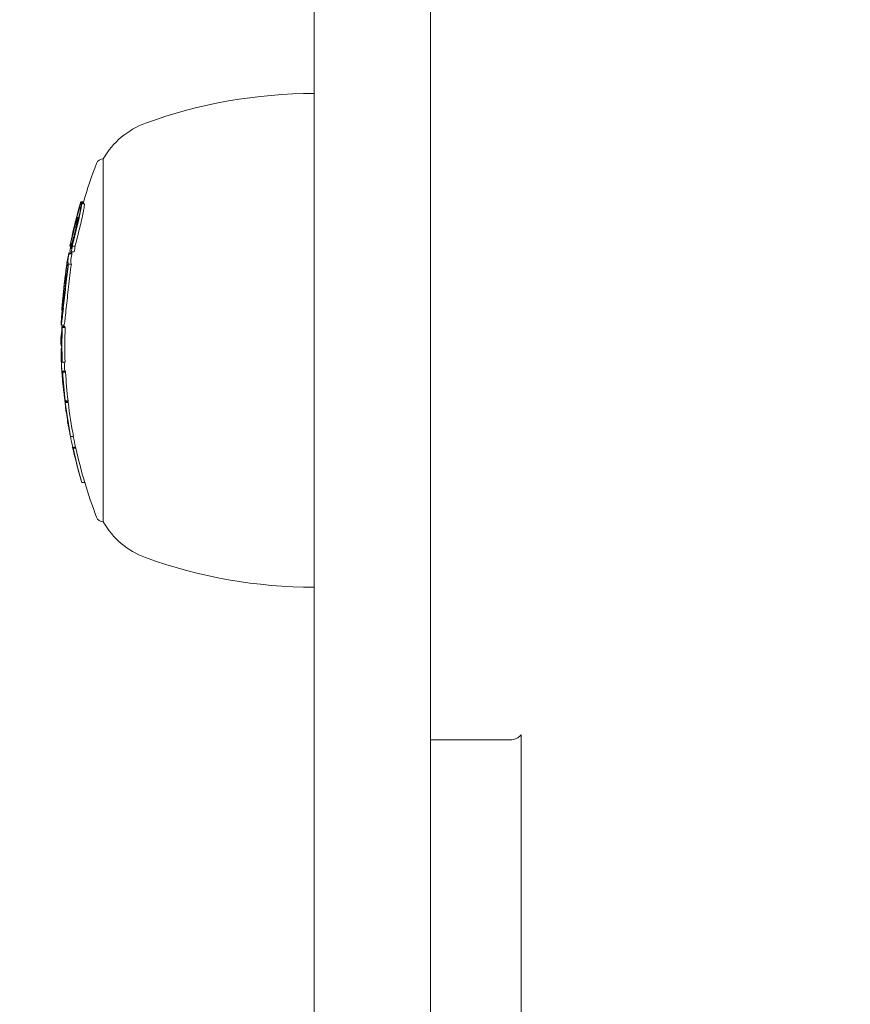
# Model space of a CAD drawing. Units: millimetres. Extents: x -2001 to 3286, y -2956 to 3377.
# Drawn here: x -1070 to -1013, y -892 to -824 of the extents above; entities that cross this region are included whole.
import ezdxf

# ---------------------------------------------------------------- set-up
doc = ezdxf.new("R2010")
doc.units = ezdxf.units.MM
doc.header["$LTSCALE"] = 0.2
doc.header["$MEASUREMENT"] = 0
doc.linetypes.add('BORDER', pattern=[1.75, 0.5, -0.25, 0.5, -0.25, 0, -0.25])
doc.layers.add('HAGS-EN1176 Falling Space', color=30, linetype='BORDER')
doc.layers.add('HAGS-Plan', color=7, linetype='Continuous')

msp = doc.modelspace()

# ---------------------------------------------------------------- linework, layer by layer
at = {"layer": 'HAGS-EN1176 Falling Space', "extrusion": (-1.22457e-16, 1.33972e-18, -1), "elevation": 2003.5}
msp.add_lwpolyline([(-443.037, 2246.215), (430.774, 2246.215, -0.431845), (1993.632, 720.929), (1993.632, -825.845, -0.42218), (479.801, -2352.392), (-492.065, -2352.392, -0.426483), (-2005.348, -803.97), (-2005.348, 699.055, -0.436178), (-443.037, 2246.215)], format="xyb", dxfattribs=at)
at = {"layer": 'HAGS-Plan', "linetype": 'Continuous', "lineweight": 0}
for p, q in [((-1049.689, -1006.934), (-1049.689, -764.37)), ((-1041.689, -764.37), (-1041.689, -1006.934)), ((-1064.218, -844.123), (-1064.218, -833.476)), ((-1065.587, -836.502), (-1065.787, -836.502)), ((-1065.576, -836.439), (-1065.769, -836.439)), ((-1065.533, -836.572), (-1065.733, -836.572)), ((-1065.896, -836.962), (-1065.919, -836.962)), ((-1065.899, -837.512), (-1065.975, -837.512)), ((-1065.931, -837.654), (-1065.971, -837.654)), ((-1065.877, -837.512), (-1065.877, -837.512)), ((-1066.322, -838.655), (-1066.343, -838.655)), ((-1066.311, -838.655), (-1066.311, -838.655)), ((-1066.387, -839.949), (-1066.587, -839.949)), ((-1066.465, -839.496), (-1066.517, -839.496)), ((-1066.402, -839.645), (-1066.483, -839.645)), ((-1066.392, -839.571), (-1066.468, -839.571)), ((-1066.23, -839.879), (-1066.43, -839.879)), ((-1066.15, -839.493), (-1066.35, -839.493)), ((-1066.652, -840.31), (-1066.664, -840.31)), ((-1066.384, -840.026), (-1066.584, -840.026)), ((-1066.727, -840.761), (-1066.738, -840.761)), ((-1066.42, -840.732), (-1066.62, -840.732)), ((-1066.731, -841.463), (-1066.81, -841.463)), ((-1066.753, -841.647), (-1066.769, -841.647)), ((-1066.871, -842.453), (-1066.941, -842.453)), ((-1066.92, -842.213), (-1066.922, -842.213)), ((-1067.006, -843.925), (-1067.071, -843.925)), ((-1066.989, -843.925), (-1066.989, -843.925)), ((-1064.218, -858.476), (-1064.218, -844.123)), ((-1067.12, -844.933), (-1066.92, -844.933)), ((-1066.872, -845.023), (-1067.072, -845.023)), ((-1066.844, -845.1), (-1067.044, -845.1)), ((-1067.079, -846.54), (-1067.104, -846.54)), ((-1067.129, -846.818), (-1067.13, -846.818)), ((-1067.088, -846.936), (-1067.123, -846.936)), ((-1067.067, -847.241), (-1067.07, -847.241)), ((-1066.847, -847.482), (-1067.047, -847.482)), ((-1066.844, -848.089), (-1067.044, -848.089)), ((-1067.034, -848.272), (-1067.062, -848.272)), ((-1066.817, -848.165), (-1067.017, -848.165)), ((-1066.974, -848.946), (-1066.989, -848.946)), ((-1066.884, -849.902), (-1066.886, -849.902)), ((-1066.648, -850.143), (-1066.848, -850.143)), ((-1066.662, -850.18), (-1066.862, -850.18)), ((-1066.634, -850.257), (-1066.834, -850.257)), ((-1066.752, -850.953), (-1066.767, -850.953)), ((-1066.678, -851.448), (-1066.686, -851.448)), ((-1066.683, -851.415), (-1066.685, -851.415)), ((-1066.52, -852.364), (-1066.522, -852.364)), ((-1066.268, -852.605), (-1066.468, -852.605)), ((-1066.13, -853.332), (-1066.33, -853.332)), ((-1066.102, -853.409), (-1066.302, -853.409)), ((-1066.149, -854.097), (-1066.156, -854.097)), ((-1065.495, -855.763), (-1065.695, -855.763)), ((-1035.439, -873.137), (-1035.439, -893.476)), ((-1036.189, -873.476), (-1041.689, -873.476))]:
    msp.add_line(p, q, dxfattribs=at)
at = {"layer": 'HAGS-Plan', "linetype": 'Continuous', "lineweight": 0, "extrusion": (0, 0, -1)}
for centre, radius, start, end in [((1049.689, -862.976), 34, 70, 90), ((1059.436, -836.195), 5.5, 29.62492, 70), ((1032.941, -845.976), 34, 16.23443, 20.99024), ((1064.218, -833.976), 0.5, 20.99024, 90), ((1033.141, -845.976), 34, 15.8833, 16.23443), ((1033.141, -845.976), 34, 15.08296, 15.48146), ((1033.141, -845.976), 34, 12.46662, 12.83403), ((1033.141, -845.976), 34, 11.0041, 11.35094), ((1032.941, -845.976), 34, 10.21033, 10.33012), ((1033.141, -845.976), 34, 8.81355, 9.65527), ((1033.141, -845.976), 34, 3.63621, 3.98999), ((1033.141, -845.976), 34, 1.87219, 2.21962), ((1032.941, -845.976), 34, 1.60653, 1.75694), ((1033.141, -845.976), 34, 0, 0.1448), ((1033.141, -845.976), 34, 359.80234, 360), ((1033.141, -845.976), 34, 357.07634, 358.528), ((1033.141, -845.976), 34, 355.18994, 355.57714), ((1032.941, -845.976), 34, 352.89661, 352.95942), ((1033.141, -845.976), 34, 351.76868, 352.11375), ((1033.141, -845.976), 34, 350.14221, 350.4889), ((1032.941, -845.976), 34, 347.50447, 348.75705), ((1033.141, -845.976), 34, 346.21724, 346.56877), ((1033.141, -845.976), 34, 344.54646, 344.90977), ((1032.941, -845.976), 34, 339.00976, 343.2696), ((1064.218, -857.976), 0.5, 270, 339.00976), ((1059.436, -855.757), 5.5, 290, 330.37508), ((1049.689, -828.976), 34, 270, 290)]:
    msp.add_arc(centre, radius, start, end, dxfattribs=at)
at = {"layer": 'HAGS-Plan', "linetype": 'Continuous', "lineweight": 0}
for centre, major_axis, ratio, start_param, end_param in [((-1033.141, -845.828), (-33.988, 0), 0.986457, -0.281863, -0.267618), ((-1033.141, -836.493), (-32.647, 0), 0.0482, -0.033955, 0.006258), ((-1032.941, -845.828), (-33.988, 0), 0.986457, -0.281863, -0.279695), ((-1032.941, -836.493), (-32.647, 0), 0.0482, -0.014034, 0.006258), ((-1033.141, -845.795), (-33.982, 0), 0.986457, -0.275033, -0.272479), ((-1065.945, -837.331), (-0.203, -0.743), 0.072653, -2.279097, -2.261459), ((-1033.141, -836.692), (-32.705, 0), 0.0482, -0.013714, -0.000626), ((-1033.141, -845.975), (-34, 0), 0.986457, -0.180658, -0.107466), ((-1033.141, -846.34), (-33.927, 0), 0.986457, -0.206025, -0.194267), ((-1033.141, -846.307), (-33.94, 0), 0.986457, -0.200317, -0.199434), ((-1032.941, -846.34), (-33.927, 0), 0.986457, -0.206025, -0.194267), ((-1033.141, -846.008), (-33.999, 0), 0.986457, -0.174684, -0.113386), ((-1066.608, -840.282), (-0.112, -0.661), 0.04493, -1.704057, -1.342713), ((-1066.375, -843.105), (-0.366, -4.24), 0.148532, -1.849575, -1.767507), ((-1033.141, -842.378), (-33.804, 0), 0.164021, -0.000117, 0), ((-1033.141, -842.378), (-33.804, 0), 0.164021, 0, 0.01347), ((-1033.141, -842.181), (-33.782, 0), 0.164021, 0.005803, 0.007601), ((-1066.78, -841.648), (-0.278, -2.078), 0.021941, -0.622179, -0.154664), ((-1066.947, -842.919), (-0.167, -1.794), 0.013641, -0.973989, -0.265486), ((-1066.925, -842.902), (-0.192, -2.032), 0.018716, 0.384494, 1.138079), ((-1066.937, -842.89), (-0.175, -1.844), 0.018735, 0.386237, 1.137624), ((-1066.768, -841.667), (-0.303, -2.259), 0.022007, -0.304409, -0.158187), ((-1066.761, -841.608), (-0.31, -2.318), 0.021675, -0.153851, 0.183902), ((-1066.774, -841.594), (-0.285, -2.132), 0.021724, -0.152524, 0.185446), ((-1066.947, -842.919), (-0.167, -1.794), 0.013641, -0.994523, -0.994521), ((-1033.141, -846.088), (-34, 0), 0.208814, -0.039451, 0.001329), ((-1033.141, -845.899), (-34, 0.007), 0.208819, -0.039474, -0.000943), ((-1033.141, -845.895), (-34, 0.002), 0.208812, -0.000973, -0.000513), ((-1033.141, -846.088), (-34, 0), 0.208814, 0.001329, 0.060048), ((-1067.089, -845.328), (-0.018, -0.415), 0.045431, 0.535376, 0.991744), ((-1033.141, -846.023), (-33.999, 0), 0.986457, 0.023711, 0.066245), ((-1033.141, -846.266), (-33.954, 0), 0.986457, 0.024036, 0.03403), ((-1033.141, -847.115), (-33.98, 0), 0.164021, 0.052028, 0.065763), ((-1033.141, -846.299), (-33.943, 0), 0.986457, 0.02408, 0.028146), ((-1033.141, -846.918), (-33.987, 0), 0.164021, 0.057913, 0.059855), ((-1033.141, -846.266), (-33.954, 0), 0.986457, 0.054449, 0.06002), ((-1033.141, -847.975), (-33.923, 0), 0.48724, 0.029901, 0.064113), ((-1067.028, -848.371), (0.029, -0.389), 0.049215, -0.769327, -0.286002), ((-1033.141, -848.15), (-33.909, 0), 0.48724, 0.040978, 0.064201), ((-1066.928, -849.599), (0.058, -0.483), 0.016091, -4.397268, -3.967205), ((-1033.141, -846.266), (-33.954, 0), 0.986457, 0.107644, 0.113733), ((-1033.141, -849.58), (-33.803, 0), 0.164021, 0.058228, 0.06018), ((-1033.141, -849.777), (-33.781, 0), 0.164021, 0.052336, 0.066152), ((-1033.141, -846.266), (-33.954, 0), 0.986457, 0.117142, 0.123444), ((-1033.141, -846.299), (-33.943, 0), 0.986457, 0.123115, 0.123296), ((-1033.141, -851.443), (-33.545, 0), 0.164021, 0.00089, 0.039936), ((-1033.141, -851.444), (-33.545, 0.001), 0.164022, -0.007545, -0.005122), ((-1033.141, -845.948), (-34, 0), 0.986457, 0.163734, 0.164734), ((-1033.143, -851.654), (-33.509, 0.014), 0.164012, 0.028564, 0.040238), ((-1033.141, -846.266), (-33.954, 0), 0.986457, 0.182203, 0.188086), ((-1033.141, -852.041), (-33.439, 0), 0.164021, 0.058863, 0.060836), ((-1033.141, -852.239), (-33.402, 0), 0.164021, 0.05293, 0.066904), ((-1033.141, -846.266), (-33.954, 0), 0.986457, 0.212574, 0.218744), ((-1033.141, -854.588), (-32.86, 0), 0.164021, 0.025482, 0.041626), ((-1033.141, -846.266), (-33.954, 0), 0.986457, 0.278447, 0.285128), ((-1033.141, -846.299), (-33.943, 0), 0.986457, 0.278672, 0.279088), ((-1033.141, -855.2), (-32.689, 0), 0.164021, 0.060214, 0.062234), ((-1033.141, -855.397), (-32.631, 0), 0.164021, 0.054182, 0.068487)]:
    msp.add_ellipse(centre, major_axis=major_axis, ratio=ratio, start_param=start_param, end_param=end_param, dxfattribs=at)
at = {"layer": 'HAGS-Plan', "linetype": 'Continuous', "lineweight": 0, "extrusion": (0, 0, -1)}
for centre, major_axis, ratio, start_param, end_param in [((-1061.549, -834.342), (-4.513, -9.742), 0.279885, 0.942246, 0.947465), ((-1033.141, -839.95), (-33.447, 0), 0.164021, 0, 0.000118), ((-1033.141, -839.95), (-33.447, 0), 0.164021, -0.013877, 0), ((-1033.141, -846.104), (-33.991, 0), 0.986457, 0.187972, 0.201784), ((-1033.141, -839.792), (-33.432, 0), 0.028254, -0.092562, -0.048976), ((-1033.141, -846.137), (-33.986, 0), 0.986457, 0.194875, 0.197118), ((-1033.141, -839.592), (-33.395, 0), 0.028254, -0.087423, -0.055909), ((-1032.941, -839.95), (-33.447, 0), 0.164021, 0, 0.000118), ((-1032.941, -839.95), (-33.447, 0), 0.164021, -0.013877, 0), ((-1033.141, -845.859), (-33.993, 0), 0.986457, 0.152636, 0.166249), ((-1033.141, -840.427), (-33.531, 0), 0.164021, 0.021186, 0.057281), ((-1033.141, -840.427), (-33.531, 0), 0.164021, -0.055589, -0.023273), ((-1033.141, -840.147), (-33.483, 0), 0.164021, -0.00772, -0.005855), ((-1032.941, -840.427), (-33.531, 0), 0.164021, -0.055589, -0.023273), ((-1033.141, -840.624), (-33.564, 0), 0.164021, -0.051693, -0.023457), ((-1033.141, -841.552), (-33.703, 0), 0.164024, -0.04933, -0.022966), ((-1033.141, -841.354), (-33.676, 0), 0.164024, -0.052981, -0.023533), ((-1033.141, -846.309), (-33.939, 0), 0.986457, -0.028149, 0.031211), ((-1033.141, -846.342), (-33.927, 0), 0.986457, -0.034057, 0.037121), ((-1033.141, -844.734), (-33.977, 0), 0.164021, -0.06577, -0.051853), ((-1033.141, -844.931), (-33.984, 0), 0.164021, -0.05986, -0.057675), ((-1032.941, -846.342), (-33.927, 0), 0.986457, -0.034057, 0.037121), ((-1032.941, -844.734), (-33.977, 0), 0.164021, -0.06577, -0.051853), ((-1033.141, -846.804), (-33.989, 0), 0.218715, 0.004456, 0.031511), ((-1033.141, -846.051), (-33.997, 0), 0.986457, -0.069436, -0.02145), ((-1033.141, -846.999), (-33.984, 0), 0.218715, 0.008421, 0.031557), ((-1033.141, -846.811), (-33.989, 0), 0.208385, -0.005355, -0.000891), ((-1033.141, -846.084), (-33.994, 0), 0.986457, -0.065295, -0.025416), ((-1033.141, -847.799), (-33.95, 0), 0.164021, -0.065823, -0.052075), ((-1032.941, -846.084), (-33.994, 0), 0.986457, -0.059814, -0.041694), ((-1032.941, -847.799), (-33.95, 0), 0.164021, -0.065823, -0.052075), ((-1033.141, -847.604), (-33.949, 0), 0.487686, -0.06334, -0.040361), ((-1033.141, -847.779), (-33.937, 0), 0.487686, -0.063225, -0.036226), ((-1033.141, -847.996), (-33.938, 0), 0.164021, -0.05994, -0.057997), ((-1033.141, -846.309), (-33.939, 0), 0.986457, -0.107854, -0.060375), ((-1033.141, -846.342), (-33.927, 0), 0.986457, -0.113825, -0.054493), ((-1032.941, -846.342), (-33.927, 0), 0.986457, -0.113825, -0.054493), ((-1066.868, -849.921), (0.151, -1.085), 0.003533, -4.068799, -3.755233), ((-1066.867, -850.004), (0.135, -0.97), 0.003517, -4.068012, -3.753934), ((-1033.141, -849.89), (-33.768, 0), 0.164021, -0.066178, -0.052357), ((-1033.141, -846.342), (-33.927, 0), 0.986457, -0.18824, -0.117237), ((-1033.141, -850.515), (-33.687, 0), 0.164021, 0, 0.008725), ((-1033.141, -850.515), (-33.687, 0), 0.164021, -0.040376, 0), ((-1033.141, -850.088), (-33.744, 0), 0.164021, -0.060287, -0.05833), ((-1033.141, -846.309), (-33.939, 0), 0.986457, -0.182174, -0.123129), ((-1033.141, -850.713), (-33.659, 0), 0.164021, -0.040214, -0.023723), ((-1032.941, -849.89), (-33.768, 0), 0.164021, -0.066178, -0.052357), ((-1032.941, -846.342), (-33.927, 0), 0.986457, -0.18824, -0.117237), ((-1033.141, -846.014), (-33.999, 0), 0.986457, -0.219985, -0.196295), ((-1033.141, -853.042), (-33.237, 0), 0.164021, -0.067237, -0.053194), ((-1033.141, -846.342), (-33.927, 0), 0.986457, -0.285365, -0.212749), ((-1032.941, -853.042), (-33.237, 0), 0.164021, -0.067237, -0.053194), ((-1032.941, -846.342), (-33.927, 0), 0.986457, -0.285365, -0.212749), ((-1033.141, -853.24), (-33.193, 0), 0.164021, -0.061288, -0.059299), ((-1033.141, -846.309), (-33.939, 0), 0.986457, -0.279121, -0.218702), ((-1033.14, -853.661), (-33.09, -0.099), 0, 0, 0.000003), ((-1033.141, -853.661), (-33.095, 0), 0.164021, -0.041079, -0.025741), ((-1033.141, -853.858), (-33.048, 0), 0.164021, -0.040976, -0.040214)]:
    msp.add_ellipse(centre, major_axis=major_axis, ratio=ratio, start_param=start_param, end_param=end_param, dxfattribs=at)
at = {"layer": 'HAGS-Plan', "linetype": 'Continuous', "lineweight": 0}
for points, knots in [([(-1065.721, -836.592), (-1065.724, -836.576), (-1065.729, -836.57), (-1065.743, -836.576), (-1065.752, -836.588), (-1065.775, -836.63), (-1065.788, -836.66), (-1065.819, -836.736), (-1065.836, -836.783), (-1065.854, -836.836)], [-0.107831, -0.107831, -0.107831, -0.107831, -0.080865, -0.080865, -0.0538321, -0.0538321, -0.0270353, -0.0270353, 0, 0, 0, 0]), ([(-1065.805, -837.179), (-1065.79, -837.103), (-1065.776, -837.032), (-1065.753, -836.903), (-1065.743, -836.845), (-1065.729, -836.744), (-1065.724, -836.701), (-1065.719, -836.633), (-1065.719, -836.608), (-1065.721, -836.592)], [-0.1079291, -0.1079291, -0.1079291, -0.1079291, -0.0809134, -0.0809134, -0.0538966, -0.0538966, -0.0270655, -0.0270655, 0, 0, 0, 0]), ([(-1065.605, -837.179), (-1065.581, -837.059), (-1065.561, -836.951), (-1065.546, -836.861), (-1065.532, -836.772), (-1065.523, -836.7), (-1065.52, -836.651), (-1065.519, -836.625), (-1065.519, -836.605), (-1065.521, -836.592)], [-0.1079314, -0.1079314, -0.1079314, -0.1079314, -0.065165, -0.065165, -0.065165, -0.0226075, -0.0226075, -0.0226075, 0, 0, 0, 0]), ([(-1065.937, -837.131), (-1065.967, -837.224), (-1065.998, -837.324), (-1066.059, -837.536), (-1066.091, -837.647), (-1066.122, -837.764)], [-0.08855246, -0.08855246, -0.08855246, -0.08855246, -0.04436867, -0.04436867, 0, 0, 0, 0]), ([(-1065.857, -836.846), (-1065.877, -836.904), (-1065.897, -836.964), (-1065.916, -837.027), (-1065.936, -837.089), (-1065.956, -837.152), (-1065.976, -837.22), (-1066.016, -837.356), (-1066.057, -837.5), (-1066.098, -837.652)], [0, 0, 0, 0, 0.25, 0.25, 0.25, 0.5, 0.5, 0.5, 1, 1, 1, 1]), ([(-1066.057, -838.189), (-1066.018, -838.034), (-1065.98, -837.874), (-1065.908, -837.557), (-1065.876, -837.409), (-1065.851, -837.284)], [-0.08638694, -0.08638694, -0.08638694, -0.08638694, -0.04477651, -0.04477651, 0, 0, 0, 0]), ([(-1065.919, -836.962), (-1065.92, -836.963), (-1065.925, -836.974), (-1065.937, -837.012), (-1065.945, -837.04), (-1065.969, -837.127), (-1065.982, -837.176), (-1066.017, -837.31), (-1066.034, -837.378), (-1066.053, -837.452)], [-0.1968013, -0.1968013, -0.1968013, -0.1968013, -0.1170742, -0.1170742, -0.0611584, -0.0611584, -0.0274419, -0.0274419, 0, 0, 0, 0]), ([(-1066.041, -838.214), (-1065.997, -838.036), (-1065.954, -837.853), (-1065.871, -837.491), (-1065.835, -837.322), (-1065.805, -837.179)], [-0.09945335, -0.09945335, -0.09945335, -0.09945335, -0.05144293, -0.05144293, 0, 0, 0, 0]), ([(-1065.895, -837.005), (-1065.902, -837.025), (-1065.909, -837.046), (-1065.923, -837.088), (-1065.93, -837.109), (-1065.937, -837.131)], [-0.02063361, -0.02063361, -0.02063361, -0.02063361, -0.01031841, -0.01031841, -0.00000596, -0.00000596, -0.00000596, -0.00000596]), ([(-1065.869, -836.774), (-1065.874, -836.786), (-1065.881, -836.808), (-1065.895, -836.857), (-1065.901, -836.877), (-1065.907, -836.9)], [-0.11142952, -0.11142952, -0.11142952, -0.11142952, -0.08357639, -0.08357639, -0.06786739, -0.06786739, -0.06786739, -0.06786739]), ([(-1065.78, -836.789), (-1065.782, -836.776), (-1065.786, -836.77), (-1065.799, -836.776), (-1065.807, -836.786), (-1065.827, -836.824), (-1065.838, -836.85), (-1065.865, -836.917), (-1065.879, -836.958), (-1065.895, -837.005)], [-0.09312342, -0.09312342, -0.09312342, -0.09312342, -0.06984855, -0.06984855, -0.04649687, -0.04649687, -0.02333407, -0.02333407, 0, 0, 0, 0]), ([(-1065.851, -837.284), (-1065.838, -837.221), (-1065.826, -837.16), (-1065.807, -837.051), (-1065.799, -837.003), (-1065.786, -836.917), (-1065.782, -836.881), (-1065.778, -836.823), (-1065.778, -836.802), (-1065.78, -836.789)], [-0.09115772, -0.09115772, -0.09115772, -0.09115772, -0.06834189, -0.06834189, -0.04552453, -0.04552453, -0.02286079, -0.02286079, 0, 0, 0, 0]), ([(-1065.841, -838.214), (-1065.797, -838.036), (-1065.753, -837.852), (-1065.671, -837.491), (-1065.635, -837.322), (-1065.605, -837.179)], [-0.1002749, -0.1002749, -0.1002749, -0.1002749, -0.051564, -0.051564, 0, 0, 0, 0]), ([(-1066.329, -838.591), (-1066.303, -838.48), (-1066.274, -838.357), (-1066.205, -838.08), (-1066.165, -837.927), (-1066.122, -837.764)], [-0.1160182, -0.1160182, -0.1160182, -0.1160182, -0.0592655, -0.0592655, 0, 0, 0, 0]), ([(-1066.29, -838.421), (-1066.266, -838.315), (-1066.238, -838.198), (-1066.173, -837.939), (-1066.138, -837.8), (-1066.098, -837.652)], [-0.1075277, -0.1075277, -0.1075277, -0.1075277, -0.0537541, -0.0537541, 0, 0, 0, 0]), ([(-1066.259, -838.94), (-1066.232, -838.845), (-1066.204, -838.736), (-1066.148, -838.512), (-1066.12, -838.393), (-1066.069, -838.162), (-1066.044, -838.047), (-1066.002, -837.836), (-1065.984, -837.737), (-1065.971, -837.654)], [-0.1424587, -0.1424587, -0.1424587, -0.1424587, -0.1068668, -0.1068668, -0.0712664, -0.0712664, -0.0356349, -0.0356349, 0, 0, 0, 0]), ([(-1066.249, -838.826), (-1066.228, -838.749), (-1066.205, -838.662), (-1066.183, -838.573), (-1066.161, -838.483), (-1066.138, -838.388), (-1066.118, -838.295), (-1066.097, -838.203), (-1066.078, -838.111), (-1066.061, -838.026), (-1066.045, -837.948), (-1066.032, -837.874), (-1066.022, -837.811)], [0, 0, 0, 0, 0.254578, 0.254578, 0.254578, 0.509356, 0.509356, 0.509356, 0.763764, 0.763764, 0.763764, 1, 1, 1, 1]), ([(-1066.053, -837.452), (-1066.072, -837.528), (-1066.093, -837.613), (-1066.115, -837.702), (-1066.136, -837.786), (-1066.158, -837.875), (-1066.179, -837.962)], [0, 0, 0, 0, 0.2887217, 0.2887217, 0.2887217, 0.5621891, 0.5621891, 0.5621891, 0.5621891]), ([(-1066.022, -837.811), (-1066.018, -837.773), (-1066.016, -837.745), (-1066.018, -837.729), (-1066.02, -837.713), (-1066.024, -837.708), (-1066.032, -837.716), (-1066.039, -837.724), (-1066.049, -837.744), (-1066.061, -837.774), (-1066.073, -837.805), (-1066.088, -837.848), (-1066.104, -837.898), (-1066.119, -837.946), (-1066.135, -838.002), (-1066.151, -838.063)], [0, 0, 0, 0, 0.199976, 0.199976, 0.199976, 0.40011, 0.40011, 0.40011, 0.600998, 0.600998, 0.600998, 0.806072, 0.806072, 0.806072, 1, 1, 1, 1]), ([(-1065.971, -837.654), (-1065.965, -837.602), (-1065.963, -837.563), (-1065.964, -837.54), (-1065.966, -837.516), (-1065.971, -837.508), (-1065.98, -837.515), (-1065.989, -837.522), (-1066.002, -837.545), (-1066.017, -837.582), (-1066.032, -837.62), (-1066.051, -837.672), (-1066.071, -837.736), (-1066.091, -837.799), (-1066.112, -837.873), (-1066.134, -837.954)], [0, 0, 0, 0, 0.199024, 0.199024, 0.199024, 0.397646, 0.397646, 0.397646, 0.59682, 0.59682, 0.59682, 0.800158, 0.800158, 0.800158, 1, 1, 1, 1]), ([(-1066.398, -839.003), (-1066.361, -838.85), (-1066.322, -838.695), (-1066.24, -838.382), (-1066.197, -838.223), (-1066.151, -838.063)], [-0.1233459, -0.1233459, -0.1233459, -0.1233459, -0.0617744, -0.0617744, 0, 0, 0, 0]), ([(-1066.386, -838.918), (-1066.374, -838.869), (-1066.362, -838.819), (-1066.337, -838.718), (-1066.325, -838.668), (-1066.312, -838.618)], [-0.04001478, -0.04001478, -0.04001478, -0.04001478, -0.02002342, -0.02002342, -0.00000095, -0.00000095, -0.00000095, -0.00000095]), ([(-1066.349, -839.436), (-1066.326, -839.345), (-1066.302, -839.25), (-1066.277, -839.151), (-1066.265, -839.102), (-1066.252, -839.052), (-1066.239, -839), (-1066.233, -838.975), (-1066.226, -838.949), (-1066.22, -838.923), (-1066.213, -838.897), (-1066.206, -838.869), (-1066.2, -838.844), (-1066.187, -838.794), (-1066.174, -838.743), (-1066.161, -838.691), (-1066.155, -838.665), (-1066.148, -838.639), (-1066.142, -838.613), (-1066.135, -838.587), (-1066.128, -838.559), (-1066.122, -838.533), (-1066.096, -838.43), (-1066.069, -838.324), (-1066.041, -838.214)], [0, 0, 0, 0, 0.25, 0.25, 0.25, 0.375, 0.375, 0.375, 0.4375, 0.4375, 0.4375, 0.5, 0.5, 0.5, 0.625, 0.625, 0.625, 0.6875, 0.6875, 0.6875, 0.75, 0.75, 0.75, 1, 1, 1, 1]), ([(-1066.343, -838.655), (-1066.343, -838.655), (-1066.342, -838.653), (-1066.341, -838.647), (-1066.339, -838.637), (-1066.335, -838.618), (-1066.329, -838.591)], [0.6221191, 0.6221191, 0.6221191, 0.6221191, 0.7555835, 0.7555835, 0.7555835, 1, 1, 1, 1]), ([(-1066.149, -839.436), (-1066.101, -839.247), (-1066.051, -839.049), (-1065.948, -838.638), (-1065.895, -838.428), (-1065.841, -838.214)], [-0.133936, -0.133936, -0.133936, -0.133936, -0.0669654, -0.0669654, 0, 0, 0, 0]), ([(-1066.515, -839.486), (-1066.517, -839.496), (-1066.518, -839.499), (-1066.514, -839.488), (-1066.509, -839.466), (-1066.49, -839.391), (-1066.478, -839.34), (-1066.447, -839.211), (-1066.429, -839.135), (-1066.408, -839.048)], [-0.1267007, -0.1267007, -0.1267007, -0.1267007, -0.1034007, -0.1034007, -0.0687551, -0.0687551, -0.0345088, -0.0345088, 0, 0, 0, 0]), ([(-1066.473, -839.272), (-1066.477, -839.293), (-1066.479, -839.3), (-1066.475, -839.289), (-1066.47, -839.27), (-1066.455, -839.207), (-1066.444, -839.164), (-1066.418, -839.055), (-1066.403, -838.991), (-1066.386, -838.918)], [-0.1159293, -0.1159293, -0.1159293, -0.1159293, -0.0868531, -0.0868531, -0.0577325, -0.0577325, -0.0289718, -0.0289718, 0, 0, 0, 0]), ([(-1066.335, -838.655), (-1066.342, -838.685), (-1066.348, -838.714), (-1066.38, -838.853), (-1066.397, -838.93), (-1066.428, -839.067), (-1066.441, -839.123), (-1066.462, -839.222), (-1066.469, -839.254), (-1066.473, -839.272)], [-0.04473386, -0.04473386, -0.04473386, -0.04473386, -0.04282149, -0.04282149, -0.03546916, -0.03546916, -0.0221269, -0.0221269, 0, 0, 0, 0]), ([(-1066.468, -839.571), (-1066.459, -839.557), (-1066.447, -839.532), (-1066.42, -839.462), (-1066.404, -839.418), (-1066.368, -839.309), (-1066.348, -839.246), (-1066.305, -839.104), (-1066.282, -839.025), (-1066.259, -838.94)], [-0.1272774, -0.1272774, -0.1272774, -0.1272774, -0.0954275, -0.0954275, -0.0635259, -0.0635259, -0.031913, -0.031913, 0, 0, 0, 0]), ([(-1066.442, -839.384), (-1066.436, -839.381), (-1066.426, -839.366), (-1066.402, -839.314), (-1066.388, -839.276), (-1066.359, -839.192), (-1066.341, -839.138), (-1066.295, -838.985), (-1066.272, -838.909), (-1066.249, -838.826)], [-0.1783649, -0.1783649, -0.1783649, -0.1783649, -0.1248897, -0.1248897, -0.0709914, -0.0709914, -0.0315269, -0.0315269, 0, 0, 0, 0]), ([(-1066.347, -839.34), (-1066.353, -839.366), (-1066.36, -839.395), (-1066.366, -839.423), (-1066.371, -839.448), (-1066.376, -839.474), (-1066.381, -839.499), (-1066.381, -839.503), (-1066.382, -839.508), (-1066.383, -839.512), (-1066.388, -839.541), (-1066.392, -839.569), (-1066.396, -839.594), (-1066.398, -839.613), (-1066.4, -839.63), (-1066.402, -839.645)], [0, 0, 0, 0, 0.268583, 0.268583, 0.268583, 0.5, 0.5, 0.5, 0.538362, 0.538362, 0.538362, 0.805831, 0.805831, 0.805831, 1, 1, 1, 1]), ([(-1066.349, -839.436), (-1066.35, -839.442), (-1066.352, -839.448), (-1066.355, -839.461), (-1066.356, -839.469), (-1066.358, -839.483), (-1066.36, -839.49), (-1066.361, -839.502), (-1066.361, -839.507), (-1066.362, -839.515), (-1066.361, -839.517), (-1066.36, -839.52), (-1066.359, -839.519), (-1066.357, -839.515), (-1066.356, -839.511), (-1066.353, -839.504), (-1066.352, -839.498), (-1066.35, -839.493)], [-0.01194885, -0.01194885, -0.01194885, -0.01194885, -0.00927343, -0.00927343, -0.00722136, -0.00722136, -0.00588244, -0.00588244, -0.00495978, -0.00495978, -0.00417066, -0.00417066, -0.00323744, -0.00323744, -0.00183945, -0.00183945, 0, 0, 0, 0]), ([(-1066.149, -839.436), (-1066.15, -839.442), (-1066.152, -839.448), (-1066.155, -839.461), (-1066.156, -839.469), (-1066.158, -839.482), (-1066.159, -839.488), (-1066.16, -839.493)], [-0.011948786, -0.011948786, -0.011948786, -0.011948786, -0.009273386, -0.009273386, -0.007221329, -0.007221329, -0.006120851, -0.006120851, -0.006120851, -0.006120851]), ([(-1066.688, -840.611), (-1066.693, -840.654), (-1066.696, -840.689), (-1066.697, -840.713), (-1066.698, -840.734), (-1066.698, -840.748), (-1066.696, -840.753)], [0, 0, 0, 0, 0.543324, 0.543324, 0.543324, 1, 1, 1, 1]), ([(-1066.662, -840.427), (-1066.668, -840.469), (-1066.674, -840.509), (-1066.679, -840.545), (-1066.683, -840.569), (-1066.686, -840.591), (-1066.688, -840.611)], [0, 0, 0, 0, 0.604409, 0.604409, 0.604409, 1, 1, 1, 1]), ([(-1066.659, -840.466), (-1066.662, -840.493), (-1066.664, -840.516), (-1066.664, -840.531), (-1066.665, -840.544), (-1066.664, -840.552), (-1066.663, -840.555)], [0, 0, 0, 0, 0.549872, 0.549872, 0.549872, 1, 1, 1, 1]), ([(-1066.647, -840.386), (-1066.65, -840.401), (-1066.652, -840.415), (-1066.656, -840.445), (-1066.658, -840.458), (-1066.659, -840.466)], [-0.005827272, -0.005827272, -0.005827272, -0.005827272, -0.003250981, -0.003250981, 0, 0, 0, 0]), ([(-1066.584, -840.026), (-1066.599, -840.103), (-1066.614, -840.186), (-1066.628, -840.268), (-1066.634, -840.307), (-1066.641, -840.347), (-1066.647, -840.386)], [0, 0, 0, 0, 0.675323, 0.675323, 0.675323, 1, 1, 1, 1]), ([(-1066.459, -840.466), (-1066.462, -840.493), (-1066.464, -840.516), (-1066.464, -840.531), (-1066.465, -840.544), (-1066.464, -840.552), (-1066.463, -840.555)], [0, 0, 0, 0, 0.0001314096, 0.0001314096, 0.0001314096, 0.0002391477, 0.0002391477, 0.0002391477, 0.0002391477]), ([(-1066.447, -840.386), (-1066.45, -840.401), (-1066.452, -840.415), (-1066.456, -840.445), (-1066.458, -840.458), (-1066.459, -840.466)], [-0.00582682, -0.00582682, -0.00582682, -0.00582682, -0.003250776, -0.003250776, 0, 0, 0, 0]), ([(-1066.384, -840.026), (-1066.399, -840.104), (-1066.414, -840.186), (-1066.428, -840.268), (-1066.434, -840.307), (-1066.441, -840.347), (-1066.447, -840.386)], [0, 0, 0, 0, 0.000250449, 0.000250449, 0.000250449, 0.0003713184, 0.0003713184, 0.0003713184, 0.0003713184]), ([(-1066.828, -842.285), (-1066.802, -842.053), (-1066.774, -841.822), (-1066.718, -841.361), (-1066.69, -841.133), (-1066.66, -840.909)], [-0.140166, -0.140166, -0.140166, -0.140166, -0.0700829, -0.0700829, 0, 0, 0, 0]), ([(-1066.812, -842.294), (-1066.808, -842.264), (-1066.805, -842.232), (-1066.801, -842.199), (-1066.799, -842.183), (-1066.797, -842.166), (-1066.795, -842.148), (-1066.794, -842.14), (-1066.793, -842.131), (-1066.792, -842.122), (-1066.791, -842.113), (-1066.79, -842.102), (-1066.789, -842.095), (-1066.786, -842.067), (-1066.782, -842.036), (-1066.778, -842.004), (-1066.777, -841.987), (-1066.775, -841.97), (-1066.773, -841.952), (-1066.771, -841.944), (-1066.77, -841.935), (-1066.769, -841.925), (-1066.769, -841.921), (-1066.768, -841.916), (-1066.768, -841.912), (-1066.767, -841.907), (-1066.766, -841.9), (-1066.766, -841.898), (-1066.764, -841.879), (-1066.761, -841.854), (-1066.757, -841.821), (-1066.755, -841.805), (-1066.753, -841.787), (-1066.751, -841.767), (-1066.749, -841.757), (-1066.748, -841.746), (-1066.747, -841.735), (-1066.746, -841.724), (-1066.744, -841.711), (-1066.743, -841.701), (-1066.738, -841.66), (-1066.733, -841.624), (-1066.729, -841.591), (-1066.727, -841.575), (-1066.726, -841.559), (-1066.724, -841.545), (-1066.723, -841.538), (-1066.722, -841.531), (-1066.721, -841.524), (-1066.721, -841.518), (-1066.72, -841.514), (-1066.719, -841.505), (-1066.71, -841.434), (-1066.702, -841.365), (-1066.694, -841.3), (-1066.69, -841.268), (-1066.686, -841.237), (-1066.682, -841.206), (-1066.68, -841.191), (-1066.678, -841.176), (-1066.676, -841.161), (-1066.674, -841.146), (-1066.672, -841.133), (-1066.67, -841.117), (-1066.654, -840.986), (-1066.637, -840.857), (-1066.62, -840.732)], [0, 0, 0, 0, 0.0625, 0.0625, 0.0625, 0.09375, 0.09375, 0.09375, 0.109375, 0.109375, 0.109375, 0.125, 0.125, 0.125, 0.1875, 0.1875, 0.1875, 0.21875, 0.21875, 0.21875, 0.234375, 0.234375, 0.234375, 0.242188, 0.242188, 0.242188, 0.25, 0.25, 0.25, 0.3125, 0.3125, 0.3125, 0.34375, 0.34375, 0.34375, 0.359375, 0.359375, 0.359375, 0.375, 0.375, 0.375, 0.4375, 0.4375, 0.4375, 0.46875, 0.46875, 0.46875, 0.484375, 0.484375, 0.484375, 0.5, 0.5, 0.5, 0.625, 0.625, 0.625, 0.6875, 0.6875, 0.6875, 0.71875, 0.71875, 0.71875, 0.75, 0.75, 0.75, 1, 1, 1, 1]), ([(-1066.738, -840.761), (-1066.738, -840.758), (-1066.741, -840.777), (-1066.751, -840.86), (-1066.759, -840.922), (-1066.778, -841.076), (-1066.782, -841.109), (-1066.786, -841.147)], [-0.6923193, -0.6923193, -0.6923193, -0.6923193, -0.3599861, -0.3599861, -0.1710108, -0.1710108, -0.1291646, -0.1291646, -0.1291646, -0.1291646]), ([(-1066.612, -842.294), (-1066.582, -842.03), (-1066.551, -841.767), (-1066.487, -841.244), (-1066.454, -840.986), (-1066.42, -840.732)], [-0.1593848, -0.1593848, -0.1593848, -0.1593848, -0.0796915, -0.0796915, 0, 0, 0, 0]), ([(-1066.88, -841.941), (-1066.891, -842.026), (-1066.902, -842.111), (-1066.912, -842.195), (-1066.922, -842.28), (-1066.932, -842.366), (-1066.941, -842.453)], [-0.0261129, -0.0261129, -0.0261129, -0.0261129, 0, 0, 0, 0.02610885, 0.02610885, 0.02610885, 0.02610885]), ([(-1066.891, -842.62), (-1066.876, -842.491), (-1066.86, -842.356), (-1066.826, -842.05), (-1066.812, -841.913), (-1066.802, -841.824)], [-0.0493257, -0.0493257, -0.0493257, -0.0493257, -0.0278358, -0.0278358, 0, 0, 0, 0]), ([(-1066.882, -842.676), (-1066.863, -842.509), (-1066.842, -842.332), (-1066.802, -841.965), (-1066.784, -841.791), (-1066.769, -841.647)], [-0.08749229, -0.08749229, -0.08749229, -0.08749229, -0.04623264, -0.04623264, 0, 0, 0, 0]), ([(-1066.849, -841.664), (-1066.854, -841.699), (-1066.86, -841.735), (-1066.87, -841.809), (-1066.875, -841.847), (-1066.88, -841.886)], [-0.02436415, -0.02436415, -0.02436415, -0.02436415, -0.01218206, -0.01218206, 0, 0, 0, 0]), ([(-1066.856, -841.766), (-1066.86, -841.793), (-1066.864, -841.822), (-1066.872, -841.88), (-1066.876, -841.911), (-1066.88, -841.941)], [-0.01919487, -0.01919487, -0.01919487, -0.01919487, -0.00959742, -0.00959742, 0, 0, 0, 0]), ([(-1066.835, -841.679), (-1066.834, -841.67), (-1066.835, -841.664), (-1066.836, -841.663), (-1066.837, -841.662), (-1066.838, -841.665), (-1066.84, -841.672), (-1066.842, -841.678), (-1066.844, -841.689), (-1066.846, -841.703), (-1066.849, -841.718), (-1066.852, -841.735), (-1066.855, -841.755), (-1066.855, -841.759), (-1066.856, -841.762), (-1066.856, -841.766)], [0, 0, 0, 0, 0.238669, 0.238669, 0.238669, 0.477954, 0.477954, 0.477954, 0.717985, 0.717985, 0.717985, 0.959837, 0.959837, 0.959837, 1, 1, 1, 1]), ([(-1066.807, -841.484), (-1066.807, -841.469), (-1066.808, -841.462), (-1066.81, -841.463), (-1066.812, -841.463), (-1066.815, -841.472), (-1066.819, -841.488), (-1066.823, -841.504), (-1066.827, -841.527), (-1066.832, -841.556), (-1066.838, -841.586), (-1066.843, -841.623), (-1066.849, -841.664)], [0, 0, 0, 0, 0.248067, 0.248067, 0.248067, 0.49584, 0.49584, 0.49584, 0.74384, 0.74384, 0.74384, 1, 1, 1, 1]), ([(-1067.057, -843.888), (-1067.05, -843.864), (-1067.04, -843.817), (-1067.015, -843.673), (-1067.001, -843.578), (-1066.973, -843.385), (-1066.957, -843.264), (-1066.92, -842.981), (-1066.901, -842.833), (-1066.882, -842.676)], [-0.1884312, -0.1884312, -0.1884312, -0.1884312, -0.1479382, -0.1479382, -0.1015326, -0.1015326, -0.0495188, -0.0495188, 0, 0, 0, 0]), ([(-1067.045, -843.69), (-1067.039, -843.67), (-1067.03, -843.629), (-1067.008, -843.501), (-1066.996, -843.417), (-1066.971, -843.247), (-1066.957, -843.14), (-1066.924, -842.89), (-1066.908, -842.758), (-1066.891, -842.62)], [-0.1664437, -0.1664437, -0.1664437, -0.1664437, -0.1307371, -0.1307371, -0.089801, -0.089801, -0.0438264, -0.0438264, 0, 0, 0, 0]), ([(-1066.938, -842.453), (-1066.946, -842.529), (-1066.954, -842.597), (-1066.977, -842.81), (-1066.991, -842.934), (-1067.017, -843.181), (-1067.027, -843.275), (-1067.033, -843.333)], [-0.05846896, -0.05846896, -0.05846896, -0.05846896, -0.05066195, -0.05066195, -0.03033064, -0.03033064, 0, 0, 0, 0]), ([(-1066.979, -843.667), (-1066.956, -843.453), (-1066.932, -843.228), (-1066.881, -842.763), (-1066.855, -842.525), (-1066.828, -842.285)], [-0.1452241, -0.1452241, -0.1452241, -0.1452241, -0.0726108, -0.0726108, 0, 0, 0, 0]), ([(-1066.972, -843.758), (-1066.948, -843.53), (-1066.922, -843.292), (-1066.869, -842.8), (-1066.841, -842.548), (-1066.812, -842.294)], [-0.1537628, -0.1537628, -0.1537628, -0.1537628, -0.0769076, -0.0769076, 0, 0, 0, 0]), ([(-1066.772, -843.758), (-1066.748, -843.53), (-1066.722, -843.291), (-1066.695, -843.045), (-1066.669, -842.799), (-1066.641, -842.548), (-1066.612, -842.294)], [0, 0, 0, 0, 0.000767945, 0.000767945, 0.000767945, 0.00153589, 0.00153589, 0.00153589, 0.00153589]), ([(-1066.889, -844.787), (-1066.876, -844.691), (-1066.859, -844.551), (-1066.818, -844.2), (-1066.796, -843.99), (-1066.772, -843.758)], [-0.1567253, -0.1567253, -0.1567253, -0.1567253, -0.0784178, -0.0784178, 0, 0, 0, 0]), ([(-1067.116, -844.703), (-1067.116, -844.728), (-1067.114, -844.737), (-1067.111, -844.732), (-1067.106, -844.724), (-1067.098, -844.68), (-1067.085, -844.6)], [1.3681315, 1.3681315, 1.3681315, 1.3681315, 1.4127229, 1.4127229, 1.4127229, 1.4812833, 1.4812833, 1.4812833, 1.4812833]), ([(-1067.123, -844.901), (-1067.123, -844.927), (-1067.121, -844.938), (-1067.118, -844.932), (-1067.113, -844.923), (-1067.103, -844.874), (-1067.089, -844.787)], [-0.0487134, -0.0487134, -0.0487134, -0.0487134, 0, 0, 0, 0.074576, 0.074576, 0.074576, 0.074576]), ([(-1067.097, -845.503), (-1067.096, -845.491), (-1067.094, -845.478), (-1067.092, -845.448), (-1067.09, -845.432), (-1067.089, -845.414)], [-0.01613657, -0.01613657, -0.01613657, -0.01613657, -0.00806829, -0.00806829, 0, 0, 0, 0]), ([(-1067.089, -845.414), (-1067.086, -845.366), (-1067.083, -845.31), (-1067.08, -845.25), (-1067.077, -845.19), (-1067.075, -845.125), (-1067.073, -845.06), (-1067.072, -845.047), (-1067.072, -845.035), (-1067.072, -845.023)], [0, 0, 0, 0, 0.457164, 0.457164, 0.457164, 0.914904, 0.914904, 0.914904, 1, 1, 1, 1]), ([(-1067.083, -845.556), (-1067.079, -845.494), (-1067.075, -845.418), (-1067.071, -845.338), (-1067.07, -845.31), (-1067.069, -845.282), (-1067.068, -845.252)], [0, 0, 0, 0, 0.744165, 0.744165, 0.744165, 1, 1, 1, 1]), ([(-1066.92, -844.933), (-1066.919, -844.933), (-1066.918, -844.933), (-1066.918, -844.932), (-1066.913, -844.923), (-1066.903, -844.874), (-1066.889, -844.787)], [1.52444404, 1.52444404, 1.52444404, 1.52444404, 1.53364554, 1.53364554, 1.53364554, 1.60822155, 1.60822155, 1.60822155, 1.60822155]), ([(-1067.114, -845.612), (-1067.111, -845.6), (-1067.109, -845.585), (-1067.103, -845.549), (-1067.1, -845.527), (-1067.097, -845.503)], [-0.03721927, -0.03721927, -0.03721927, -0.03721927, -0.01860964, -0.01860964, 0, 0, 0, 0]), ([(-1067.114, -845.808), (-1067.111, -845.795), (-1067.108, -845.778), (-1067.102, -845.737), (-1067.099, -845.713), (-1067.095, -845.685)], [-0.04166419, -0.04166419, -0.04166419, -0.04166419, -0.0208321, -0.0208321, 0, 0, 0, 0]), ([(-1067.106, -846.541), (-1067.107, -846.543), (-1067.109, -846.546), (-1067.11, -846.551), (-1067.111, -846.556), (-1067.112, -846.562), (-1067.113, -846.569)], [0.65352681, 0.65352681, 0.65352681, 0.65352681, 0.66327463, 0.66327463, 0.66327463, 0.67302218, 0.67302218, 0.67302218, 0.67302218]), ([(-1067.101, -846.741), (-1067.103, -846.742), (-1067.104, -846.745), (-1067.105, -846.749), (-1067.106, -846.753), (-1067.107, -846.758), (-1067.107, -846.764)], [0.53411145, 0.53411145, 0.53411145, 0.53411145, 0.54226569, 0.54226569, 0.54226569, 0.5504197, 0.5504197, 0.5504197, 0.5504197]), ([(-1067.095, -846.585), (-1067.096, -846.576), (-1067.097, -846.569), (-1067.098, -846.562), (-1067.099, -846.553), (-1067.101, -846.547), (-1067.102, -846.543), (-1067.104, -846.54), (-1067.105, -846.539), (-1067.106, -846.541)], [0, 0, 0, 0, 0.25, 0.25, 0.25, 0.631411, 0.631411, 0.631411, 1, 1, 1, 1]), ([(-1067.095, -846.763), (-1067.097, -846.754), (-1067.098, -846.747), (-1067.1, -846.739), (-1067.101, -846.74), (-1067.101, -846.741)], [-0.007937245, -0.007937245, -0.007937245, -0.007937245, -0.004449238, -0.004449238, 0, 0, 0, 0]), ([(-1067.088, -846.681), (-1067.089, -846.661), (-1067.09, -846.642), (-1067.093, -846.606), (-1067.094, -846.593), (-1067.095, -846.585)], [-0.0093454, -0.0093454, -0.0093454, -0.0093454, -0.00520567, -0.00520567, 0, 0, 0, 0]), ([(-1067.094, -846.789), (-1067.094, -846.783), (-1067.094, -846.778), (-1067.095, -846.77), (-1067.095, -846.766), (-1067.095, -846.763)], [-0.003859984, -0.003859984, -0.003859984, -0.003859984, -0.001933526, -0.001933526, 0, 0, 0, 0]), ([(-1067.079, -846.907), (-1067.08, -846.859), (-1067.082, -846.81), (-1067.084, -846.765), (-1067.085, -846.736), (-1067.086, -846.707), (-1067.088, -846.681)], [0, 0, 0, 0, 0.606826, 0.606826, 0.606826, 1, 1, 1, 1]), ([(-1067.089, -846.907), (-1067.09, -846.882), (-1067.091, -846.856), (-1067.092, -846.832), (-1067.092, -846.817), (-1067.093, -846.802), (-1067.094, -846.789)], [0, 0, 0, 0, 0.617448, 0.617448, 0.617448, 1, 1, 1, 1]), ([(-1067.085, -847.071), (-1067.085, -847.043), (-1067.086, -847.016), (-1067.087, -846.989), (-1067.087, -846.963), (-1067.088, -846.935), (-1067.089, -846.907)], [0.49332962, 0.49332962, 0.49332962, 0.49332962, 0.50140646, 0.50140646, 0.50140646, 0.50948341, 0.50948341, 0.50948341, 0.50948341]), ([(-1067.074, -847.105), (-1067.075, -847.072), (-1067.075, -847.039), (-1067.076, -847.006), (-1067.077, -846.974), (-1067.078, -846.94), (-1067.079, -846.907)], [0.61258065, 0.61258065, 0.61258065, 0.61258065, 0.62238386, 0.62238386, 0.62238386, 0.63218716, 0.63218716, 0.63218716, 0.63218716]), ([(-1067.017, -848.541), (-1067.02, -848.497), (-1067.022, -848.453), (-1067.025, -848.409), (-1067.028, -848.365), (-1067.031, -848.32), (-1067.033, -848.275)], [1.33093136, 1.33093136, 1.33093136, 1.33093136, 1.34447774, 1.34447774, 1.34447774, 1.35802402, 1.35802402, 1.35802402, 1.35802402]), ([(-1067.004, -848.593), (-1067.007, -848.548), (-1067.01, -848.502), (-1067.013, -848.457), (-1067.016, -848.412), (-1067.019, -848.365), (-1067.022, -848.319)], [1.45111128, 1.45111128, 1.45111128, 1.45111128, 1.46507953, 1.46507953, 1.46507953, 1.47904767, 1.47904767, 1.47904767, 1.47904767]), ([(-1067.01, -848.656), (-1067.011, -848.638), (-1067.012, -848.619), (-1067.014, -848.581), (-1067.015, -848.561), (-1067.017, -848.541)], [-0.01229977, -0.01229977, -0.01229977, -0.01229977, -0.00614987, -0.00614987, 0, 0, 0, 0]), ([(-1067.006, -848.732), (-1067.006, -848.722), (-1067.006, -848.71), (-1067.008, -848.684), (-1067.009, -848.671), (-1067.01, -848.656)], [-0.009552652, -0.009552652, -0.009552652, -0.009552652, -0.004797719, -0.004797719, 0, 0, 0, 0]), ([(-1067.006, -848.745), (-1067.006, -848.746), (-1067.006, -848.747), (-1067.005, -848.742), (-1067.005, -848.739), (-1067.006, -848.732)], [-0.008321722, -0.008321722, -0.008321722, -0.008321722, -0.003328441, -0.003328441, 0, 0, 0, 0]), ([(-1066.995, -848.743), (-1066.996, -848.72), (-1066.998, -848.695), (-1067.001, -848.645), (-1067.003, -848.619), (-1067.004, -848.593)], [-0.01611388, -0.01611388, -0.01611388, -0.01611388, -0.00805692, -0.00805692, 0, 0, 0, 0]), ([(-1066.988, -848.889), (-1066.988, -848.87), (-1066.989, -848.847), (-1066.992, -848.798), (-1066.993, -848.772), (-1066.995, -848.743)], [-0.01853932, -0.01853932, -0.01853932, -0.01853932, -0.00930851, -0.00930851, 0, 0, 0, 0]), ([(-1067.01, -848.824), (-1067.006, -848.852), (-1067.003, -848.876), (-1066.997, -848.915), (-1066.994, -848.931), (-1066.991, -848.942)], [-0.03171042, -0.03171042, -0.03171042, -0.03171042, -0.01585195, -0.01585195, 0, 0, 0, 0]), ([(-1066.991, -848.942), (-1066.99, -848.947), (-1066.988, -848.947), (-1066.988, -848.943), (-1066.987, -848.938), (-1066.987, -848.928), (-1066.987, -848.914), (-1066.987, -848.907), (-1066.987, -848.899), (-1066.988, -848.889)], [0, 0, 0, 0, 0.401352, 0.401352, 0.401352, 0.806026, 0.806026, 0.806026, 1, 1, 1, 1]), ([(-1066.934, -849.548), (-1066.937, -849.524), (-1066.94, -849.502), (-1066.946, -849.46), (-1066.948, -849.44), (-1066.951, -849.421)], [-0.01663719, -0.01663719, -0.01663719, -0.01663719, -0.00831864, -0.00831864, 0, 0, 0, 0]), ([(-1066.886, -849.902), (-1066.894, -849.83), (-1066.902, -849.757), (-1066.911, -849.683), (-1066.911, -849.679), (-1066.912, -849.674), (-1066.912, -849.67), (-1066.92, -849.601), (-1066.928, -849.534), (-1066.936, -849.473), (-1066.937, -849.464), (-1066.938, -849.456), (-1066.939, -849.448)], [0, 0, 0, 0, 0.471031, 0.471031, 0.471031, 0.5, 0.5, 0.5, 0.940401, 0.940401, 0.940401, 1, 1, 1, 1]), ([(-1066.898, -849.864), (-1066.903, -849.815), (-1066.909, -849.763), (-1066.915, -849.712), (-1066.921, -849.662), (-1066.927, -849.612), (-1066.932, -849.566), (-1066.933, -849.56), (-1066.934, -849.554), (-1066.934, -849.548)], [0, 0, 0, 0, 0.46845, 0.46845, 0.46845, 0.937477, 0.937477, 0.937477, 1, 1, 1, 1]), ([(-1066.8, -850.143), (-1066.8, -850.147), (-1066.8, -850.15), (-1066.799, -850.164), (-1066.798, -850.173), (-1066.798, -850.18)], [-0.004633935, -0.004633935, -0.004633935, -0.004633935, -0.003910232, -0.003910232, -0.001719253, -0.001719253, -0.001719253, -0.001719253]), ([(-1066.802, -850.664), (-1066.809, -850.609), (-1066.816, -850.548), (-1066.824, -850.485), (-1066.828, -850.454), (-1066.832, -850.422), (-1066.836, -850.39)], [0, 0, 0, 0, 0.672146, 0.672146, 0.672146, 1, 1, 1, 1]), ([(-1066.78, -850.783), (-1066.789, -850.71), (-1066.799, -850.628), (-1066.81, -850.544), (-1066.815, -850.502), (-1066.82, -850.459), (-1066.826, -850.416)], [0, 0, 0, 0, 0.670465, 0.670465, 0.670465, 1, 1, 1, 1]), ([(-1066.796, -850.728), (-1066.796, -850.721), (-1066.797, -850.712), (-1066.799, -850.687), (-1066.801, -850.674), (-1066.802, -850.664)], [-0.007044829, -0.007044829, -0.007044829, -0.007044829, -0.003928927, -0.003928927, 0, 0, 0, 0]), ([(-1066.8, -850.738), (-1066.797, -850.752), (-1066.795, -850.756), (-1066.795, -850.751), (-1066.795, -850.747), (-1066.795, -850.739), (-1066.796, -850.728)], [0, 0, 0, 0, 0.612925, 0.612925, 0.612925, 1, 1, 1, 1]), ([(-1066.767, -850.916), (-1066.768, -850.898), (-1066.77, -850.874), (-1066.774, -850.843), (-1066.776, -850.825), (-1066.778, -850.805), (-1066.78, -850.783)], [0, 0, 0, 0, 0.629918, 0.629918, 0.629918, 1, 1, 1, 1]), ([(-1066.773, -850.935), (-1066.769, -850.953), (-1066.766, -850.958), (-1066.766, -850.949), (-1066.765, -850.943), (-1066.766, -850.932), (-1066.767, -850.916)], [0, 0, 0, 0, 0.612977, 0.612977, 0.612977, 1, 1, 1, 1]), ([(-1066.626, -851.813), (-1066.637, -851.762), (-1066.645, -851.722), (-1066.651, -851.696), (-1066.655, -851.68), (-1066.657, -851.668), (-1066.659, -851.663)], [0, 0, 0, 0, 0.61299, 0.61299, 0.61299, 1, 1, 1, 1]), ([(-1066.588, -852.01), (-1066.597, -851.964), (-1066.605, -851.921), (-1066.613, -851.883), (-1066.617, -851.858), (-1066.622, -851.834), (-1066.626, -851.813)], [0, 0, 0, 0, 0.601367, 0.601367, 0.601367, 1, 1, 1, 1]), ([(-1066.602, -851.968), (-1066.609, -851.931), (-1066.615, -851.903), (-1066.62, -851.884), (-1066.622, -851.872), (-1066.624, -851.865), (-1066.625, -851.861)], [0, 0, 0, 0, 0.615898, 0.615898, 0.615898, 1, 1, 1, 1]), ([(-1066.583, -852.064), (-1066.587, -852.046), (-1066.59, -852.028), (-1066.597, -851.991), (-1066.6, -851.977), (-1066.602, -851.968)], [-0.007290408, -0.007290408, -0.007290408, -0.007290408, -0.004079665, -0.004079665, 0, 0, 0, 0]), ([(-1066.522, -852.364), (-1066.533, -852.305), (-1066.544, -852.245), (-1066.566, -852.127), (-1066.577, -852.068), (-1066.588, -852.01)], [-0.03623467, -0.03623467, -0.03623467, -0.03623467, -0.01813123, -0.01813123, 0, 0, 0, 0]), ([(-1066.533, -852.335), (-1066.541, -852.29), (-1066.549, -852.244), (-1066.566, -852.153), (-1066.575, -852.108), (-1066.583, -852.064)], [-0.02776027, -0.02776027, -0.02776027, -0.02776027, -0.01389157, -0.01389157, 0, 0, 0, 0]), ([(-1066.224, -853.805), (-1066.237, -853.748), (-1066.252, -853.683), (-1066.267, -853.616), (-1066.273, -853.589), (-1066.279, -853.562), (-1066.285, -853.534)], [0, 0, 0, 0, 0.71494, 0.71494, 0.71494, 1, 1, 1, 1]), ([(-1066.193, -853.923), (-1066.211, -853.847), (-1066.23, -853.761), (-1066.25, -853.673), (-1066.258, -853.636), (-1066.267, -853.599), (-1066.275, -853.562)], [0, 0, 0, 0, 0.710939, 0.710939, 0.710939, 1, 1, 1, 1]), ([(-1066.209, -853.872), (-1066.211, -853.865), (-1066.213, -853.855), (-1066.218, -853.831), (-1066.221, -853.818), (-1066.224, -853.805)], [-0.009214455, -0.009214455, -0.009214455, -0.009214455, -0.004902102, -0.004902102, 0, 0, 0, 0]), ([(-1066.208, -853.884), (-1066.205, -853.897), (-1066.204, -853.9), (-1066.205, -853.894), (-1066.205, -853.89), (-1066.207, -853.883), (-1066.209, -853.872)], [0, 0, 0, 0, 0.624804, 0.624804, 0.624804, 1, 1, 1, 1]), ([(-1066.163, -854.06), (-1066.166, -854.043), (-1066.172, -854.018), (-1066.179, -853.988), (-1066.183, -853.968), (-1066.188, -853.947), (-1066.193, -853.923)], [0, 0, 0, 0, 0.615707, 0.615707, 0.615707, 1, 1, 1, 1]), ([(-1066.161, -854.08), (-1066.156, -854.098), (-1066.155, -854.102), (-1066.156, -854.092), (-1066.157, -854.087), (-1066.16, -854.076), (-1066.163, -854.06)], [0, 0, 0, 0, 0.622178, 0.622178, 0.622178, 1, 1, 1, 1]), ([(-1065.932, -854.956), (-1065.946, -854.908), (-1065.956, -854.871), (-1065.963, -854.846), (-1065.968, -854.83), (-1065.971, -854.819), (-1065.972, -854.813)], [0, 0, 0, 0, 0.612546, 0.612546, 0.612546, 1, 1, 1, 1]), ([(-1065.88, -855.139), (-1065.893, -855.094), (-1065.905, -855.051), (-1065.916, -855.014), (-1065.922, -854.993), (-1065.927, -854.973), (-1065.932, -854.956)], [0, 0, 0, 0, 0.64104, 0.64104, 0.64104, 1, 1, 1, 1]), ([(-1065.865, -855.2), (-1065.87, -855.183), (-1065.874, -855.167), (-1065.884, -855.133), (-1065.887, -855.12), (-1065.89, -855.111)], [-0.007184153, -0.007184153, -0.007184153, -0.007184153, -0.003993366, -0.003993366, 0, 0, 0, 0]), ([(-1065.774, -855.509), (-1065.8, -855.421), (-1065.826, -855.33), (-1065.851, -855.243), (-1065.861, -855.208), (-1065.871, -855.173), (-1065.88, -855.139)], [0, 0, 0, 0, 0.71539, 0.71539, 0.71539, 1, 1, 1, 1]), ([(-1065.787, -855.472), (-1065.805, -855.408), (-1065.825, -855.34), (-1065.843, -855.275), (-1065.851, -855.25), (-1065.858, -855.225), (-1065.865, -855.2)], [0, 0, 0, 0, 0.721155, 0.721155, 0.721155, 1, 1, 1, 1]), ([(-1035.439, -873.137), (-1035.507, -873.215), (-1035.588, -873.282), (-1035.77, -873.39), (-1035.873, -873.431), (-1036.048, -873.468), (-1036.119, -873.476), (-1036.189, -873.476)], [41.3674502, 41.3674502, 41.3674502, 41.3674502, 41.6764107, 41.6764107, 42.0014619, 42.0014619, 42.2121571, 42.2121571, 42.2121571, 42.2121571])]:
    msp.add_open_spline(points, degree=3, knots=knots, dxfattribs=at)
for points in [[(-1065.521, -836.592), (-1065.523, -836.579), (-1065.527, -836.572), (-1065.533, -836.572)], [(-1066.312, -838.618), (-1066.257, -838.4), (-1066.198, -838.178), (-1066.134, -837.954)], [(-1066.347, -839.34), (-1066.256, -838.98), (-1066.159, -838.596), (-1066.057, -838.189)], [(-1066.291, -838.424), (-1066.291, -838.423), (-1066.291, -838.422), (-1066.29, -838.421)], [(-1067.115, -844.65), (-1067.116, -844.672), (-1067.116, -844.69), (-1067.116, -844.703)], [(-1067.122, -844.865), (-1067.123, -844.879), (-1067.123, -844.891), (-1067.123, -844.901)], [(-1065.89, -855.111), (-1065.899, -855.079), (-1065.906, -855.053), (-1065.911, -855.035)]]:
    msp.add_open_spline(points, degree=3, dxfattribs=at)

doc.saveas('drawing.dxf')
